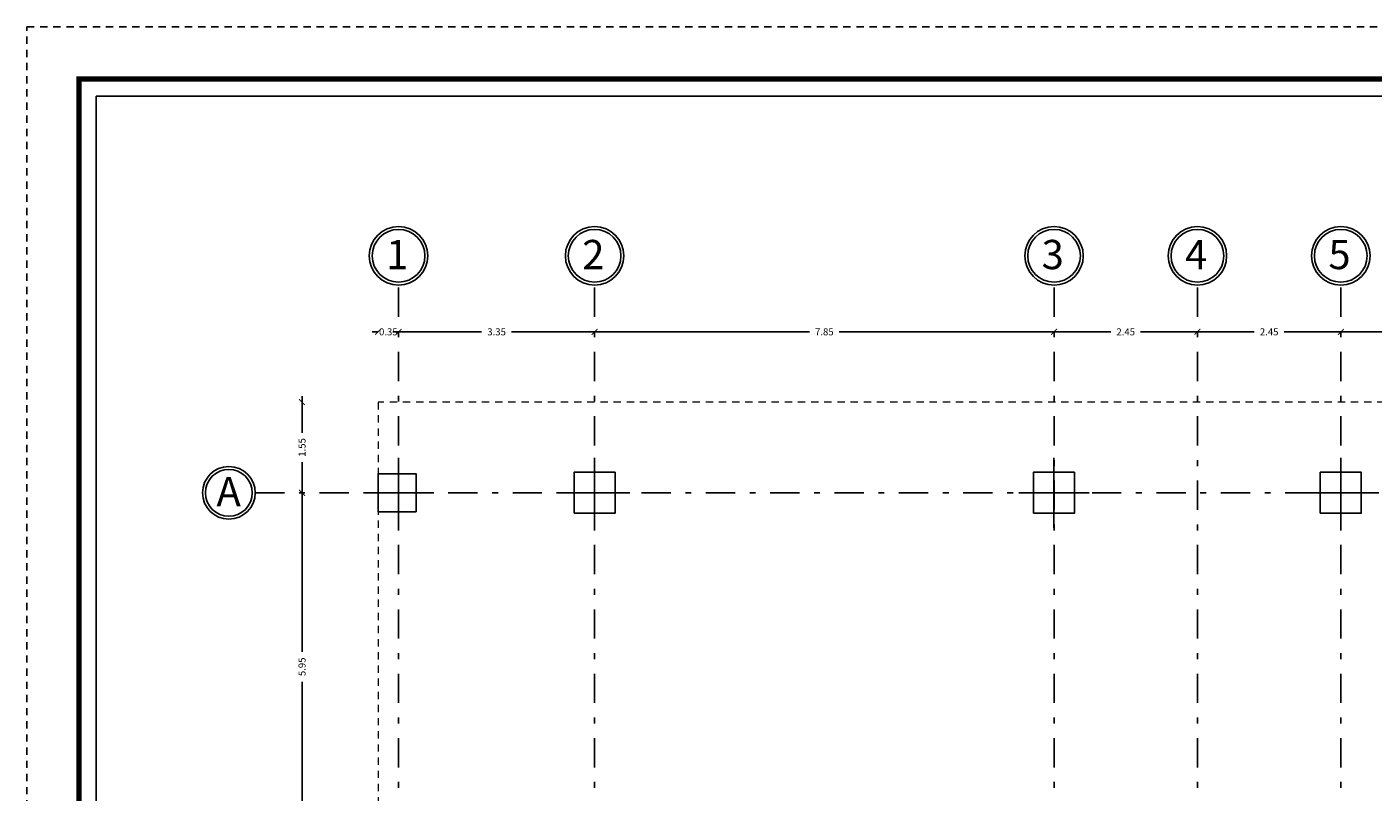
# Model space of a CAD drawing. Units: inches. Extents: x 729 to 870, y 159 to 204.
# Drawn here: x 729 to 752, y 191 to 204 of the extents above; entities that cross this region are included whole.
import ezdxf

# ---------------------------------------------------------------- set-up
doc = ezdxf.new("R2010")
doc.units = ezdxf.units.IN
doc.header["$MEASUREMENT"] = 0
doc.header["$PDMODE"] = 3
doc.linetypes.add('DASHDOT', pattern=[1, 0.5, -0.25, 0, -0.25])
doc.linetypes.add('HIDDEN2', pattern=[0.1875, 0.125, -0.0625])
for name, color, linetype in [('Ax-', 8, 'Continuous'), ('AX-Dime', 140, 'Continuous'), ('CADRE1', 20, 'Continuous'), ('col', 6, 'Continuous'), ('Dim-100', 31, 'Continuous'), ('khatchin-pl', 250, 'HIDDEN2')]:
    doc.layers.add(name, color=color, linetype=linetype)
doc.styles.add('ROMANT', font='ROMANT.shx')
doc.dimstyles.new('11', dxfattribs={"dimtxt": 0.12, "dimasz": 0.1, "dimexe": 0.15, "dimexo": 0.25, "dimgap": 0.07, "dimtad": 0, "dimzin": 0, "dimdsep": 46, "dimtxsty": 'ROMANT', "dimblk": 'ARCHTICK', "dimcen": 0.09, "dimdle": 0.1, "dimse1": 1, "dimse2": 1, "dimclrd": 256, "dimclrt": 3, "dimadec": 0, "dimazin": 0, "dimtfac": 1, "dimtix": 1, "dimtofl": 0, "dimtmove": 0, "dimatfit": 3, "dimfxl": 1, "dimtolj": 1, "dimtzin": 0, "dimlwd": 25, "dimarcsym": 0})

# ---------------------------------------------------------------- blocks, each defined once
blk = doc.blocks.new('1col')
at = {"layer": 'col', "color": 8}
for p, q in [((0, -0.6), (0, 0.6)), ((3.35, -0.6), (3.35, 0.6)), ((3.35, -0.6), (3.35, 0.6)), ((11.2, -0.6), (11.2, 0.6)), ((11.2, -0.6), (11.2, 0.6)), ((16.1, -0.6), (16.1, 0.6)), ((16.1, -0.6), (16.1, 0.6)), ((-0.6, 0), (0.6, 0)), ((2.75, 0), (3.95, 0)), ((10.6, 0), (11.8, 0)), ((15.5, 0), (16.7, 0))]:
    blk.add_line(p, q, dxfattribs=at)
at = {"layer": 'col', "color": 3}
for points in [[(-0.35, -0.325), (0.3, -0.325), (0.3, 0.325), (-0.35, 0.325)], [(15.75, -0.35), (16.45, -0.35), (16.45, 0.35), (15.75, 0.35)]]:
    blk.add_lwpolyline(points, close=True, dxfattribs=at)
for points in [[(3, -0.35), (3.7, -0.35), (3.7, 0.35), (3, 0.35), (3, -0.35)], [(10.85, -0.35), (11.55, -0.35), (11.55, 0.35), (10.85, 0.35), (10.85, -0.35)]]:
    blk.add_lwpolyline(points, dxfattribs=at)
blk = doc.blocks.new('_ArchTick')
at = {"layer": 'Dim-100', "color": 0, "const_width": 0.15}
blk.add_lwpolyline([(-0.5, -0.5), (0.5, 0.5)], dxfattribs=at)
blk = doc.blocks.new('*D17')
at = {"layer": 'AX-Dime', "lineweight": 25, "transparency": 16777216}
for p, q in [((55172.326, 12444.881), (55176.095, 12444.881)), ((55180.376, 12444.881), (55176.606, 12444.881))]:
    blk.add_line(p, q, dxfattribs=at)
at = {"layer": 'Defpoints', "color": 0, "transparency": 16777216}
for p in [(55172.426, 12444.881), (55180.276, 12444.881), (55180.276, 12444.881)]:
    blk.add_point(p, dxfattribs=at)
at = {"layer": 'AX-Dime', "lineweight": 25, "transparency": 16777216, "xscale": 0.1, "yscale": 0.1, "zscale": 0.1, "rotation": 180}
blk.add_blockref('_ArchTick', (55172.426, 12444.881), dxfattribs=at)
at = {"layer": 'AX-Dime', "lineweight": 25, "transparency": 16777216, "xscale": 0.1, "yscale": 0.1, "zscale": 0.1}
blk.add_blockref('_ArchTick', (55180.276, 12444.881), dxfattribs=at)
at = {"layer": 'AX-Dime', "color": 3, "transparency": 16777216, "insert": (55176.351, 12444.881), "char_height": 0.12, "attachment_point": 5, "style": 'ROMANT'}
blk.add_mtext('\\A1;7.85', dxfattribs=at)
blk = doc.blocks.new('*D18')
at = {"layer": 'AX-Dime', "lineweight": 25, "transparency": 16777216}
for p, q in [((55180.176, 12444.881), (55181.245, 12444.881)), ((55182.826, 12444.881), (55181.756, 12444.881))]:
    blk.add_line(p, q, dxfattribs=at)
at = {"layer": 'Defpoints', "color": 0, "transparency": 16777216}
for p in [(55180.276, 12444.881), (55182.726, 12444.881), (55182.726, 12444.82)]:
    blk.add_point(p, dxfattribs=at)
at = {"layer": 'AX-Dime', "lineweight": 25, "transparency": 16777216, "xscale": 0.1, "yscale": 0.1, "zscale": 0.1, "rotation": 180}
blk.add_blockref('_ArchTick', (55180.276, 12444.881), dxfattribs=at)
at = {"layer": 'AX-Dime', "lineweight": 25, "transparency": 16777216, "xscale": 0.1, "yscale": 0.1, "zscale": 0.1}
blk.add_blockref('_ArchTick', (55182.726, 12444.881), dxfattribs=at)
at = {"layer": 'AX-Dime', "color": 3, "transparency": 16777216, "insert": (55181.501, 12444.881), "char_height": 0.12, "attachment_point": 5, "style": 'ROMANT'}
blk.add_mtext('\\A1;2.45', dxfattribs=at)
blk = doc.blocks.new('*D19')
at = {"layer": 'AX-Dime', "lineweight": 25, "transparency": 16777216}
for p, q in [((55182.626, 12444.881), (55183.696, 12444.881)), ((55185.279, 12444.881), (55184.208, 12444.881))]:
    blk.add_line(p, q, dxfattribs=at)
at = {"layer": 'Defpoints', "color": 0, "transparency": 16777216}
for p in [(55182.726, 12444.82), (55185.179, 12444.881), (55185.179, 12444.881)]:
    blk.add_point(p, dxfattribs=at)
at = {"layer": 'AX-Dime', "lineweight": 25, "transparency": 16777216, "xscale": 0.1, "yscale": 0.1, "zscale": 0.1, "rotation": 180}
blk.add_blockref('_ArchTick', (55182.726, 12444.881), dxfattribs=at)
at = {"layer": 'AX-Dime', "lineweight": 25, "transparency": 16777216, "xscale": 0.1, "yscale": 0.1, "zscale": 0.1}
blk.add_blockref('_ArchTick', (55185.179, 12444.881), dxfattribs=at)
at = {"layer": 'AX-Dime', "color": 3, "transparency": 16777216, "insert": (55183.952, 12444.881), "char_height": 0.12, "attachment_point": 5, "style": 'ROMANT'}
blk.add_mtext('\\A1;2.45', dxfattribs=at)
blk = doc.blocks.new('*D20')
at = {"layer": 'AX-Dime', "lineweight": 25, "transparency": 16777216}
for p, q in [((55185.079, 12444.881), (55188.871, 12444.881)), ((55193.176, 12444.881), (55189.383, 12444.881))]:
    blk.add_line(p, q, dxfattribs=at)
at = {"layer": 'Defpoints', "color": 0, "transparency": 16777216}
for p in [(55185.179, 12444.881), (55193.076, 12444.881), (55193.076, 12444.719)]:
    blk.add_point(p, dxfattribs=at)
at = {"layer": 'AX-Dime', "lineweight": 25, "transparency": 16777216, "xscale": 0.1, "yscale": 0.1, "zscale": 0.1, "rotation": 180}
blk.add_blockref('_ArchTick', (55185.179, 12444.881), dxfattribs=at)
at = {"layer": 'AX-Dime', "lineweight": 25, "transparency": 16777216, "xscale": 0.1, "yscale": 0.1, "zscale": 0.1}
blk.add_blockref('_ArchTick', (55193.076, 12444.881), dxfattribs=at)
at = {"layer": 'AX-Dime', "color": 3, "transparency": 16777216, "insert": (55189.127, 12444.881), "char_height": 0.12, "attachment_point": 5, "style": 'ROMANT'}
blk.add_mtext('\\A1;7.90', dxfattribs=at)
blk = doc.blocks.new('*D13')
at = {"layer": 'AX-Dime', "lineweight": 25, "transparency": 16777216}
for p, q in [((55167.426, 12442.23), (55167.426, 12439.412)), ((55167.426, 12436.082), (55167.426, 12438.9))]:
    blk.add_line(p, q, dxfattribs=at)
at = {"layer": 'Defpoints', "color": 0, "transparency": 16777216}
for p in [(55167.426, 12442.13), (55167.426, 12436.182), (55168.299, 12436.182)]:
    blk.add_point(p, dxfattribs=at)
at = {"layer": 'AX-Dime', "lineweight": 25, "transparency": 16777216, "xscale": 0.1, "yscale": 0.1, "zscale": 0.1}
for p, rotation in [((55167.426, 12442.13), 90), ((55167.426, 12436.182), 270)]:
    blk.add_blockref('_ArchTick', p, dxfattribs=dict(at, rotation=rotation))
at = {"layer": 'AX-Dime', "color": 3, "transparency": 16777216, "insert": (55167.426, 12439.156), "char_height": 0.12, "attachment_point": 5, "rotation": 90, "style": 'ROMANT'}
blk.add_mtext('\\A1;5.95', dxfattribs=at)
blk = doc.blocks.new('*D15')
at = {"layer": 'AX-Dime', "lineweight": 25, "transparency": 16777216}
for p, q in [((55168.976, 12444.881), (55170.495, 12444.881)), ((55172.526, 12444.881), (55171.006, 12444.881))]:
    blk.add_line(p, q, dxfattribs=at)
at = {"layer": 'Defpoints', "color": 0, "transparency": 16777216}
for p in [(55169.076, 12444.881), (55172.426, 12444.881), (55172.426, 12444.532)]:
    blk.add_point(p, dxfattribs=at)
at = {"layer": 'AX-Dime', "lineweight": 25, "transparency": 16777216, "xscale": 0.1, "yscale": 0.1, "zscale": 0.1, "rotation": 180}
blk.add_blockref('_ArchTick', (55169.076, 12444.881), dxfattribs=at)
at = {"layer": 'AX-Dime', "lineweight": 25, "transparency": 16777216, "xscale": 0.1, "yscale": 0.1, "zscale": 0.1}
blk.add_blockref('_ArchTick', (55172.426, 12444.881), dxfattribs=at)
at = {"layer": 'AX-Dime', "color": 3, "transparency": 16777216, "insert": (55170.751, 12444.881), "char_height": 0.12, "attachment_point": 5, "style": 'ROMANT'}
blk.add_mtext('\\A1;3.35', dxfattribs=at)
blk = doc.blocks.new('*D22')
at = {"layer": 'AX-Dime', "lineweight": 25, "transparency": 16777216}
for p, q in [((55167.426, 12443.78), (55167.426, 12443.155)), ((55167.426, 12442.03), (55167.426, 12442.655))]:
    blk.add_line(p, q, dxfattribs=at)
at = {"layer": 'Defpoints', "color": 0, "transparency": 16777216}
for p in [(55167.426, 12443.68), (55168.726, 12443.68, 0), (55167.426, 12442.13)]:
    blk.add_point(p, dxfattribs=at)
at = {"layer": 'AX-Dime', "lineweight": 25, "transparency": 16777216, "xscale": 0.1, "yscale": 0.1, "zscale": 0.1}
for p, rotation in [((55167.426, 12443.68), 90), ((55167.426, 12442.13), 270)]:
    blk.add_blockref('_ArchTick', p, dxfattribs=dict(at, rotation=rotation))
at = {"layer": 'AX-Dime', "color": 3, "transparency": 16777216, "insert": (55167.426, 12442.905), "char_height": 0.12, "attachment_point": 5, "rotation": 90, "style": 'ROMANT'}
blk.add_mtext('\\A1;1.55', dxfattribs=at)
blk = doc.blocks.new('*D23')
at = {"layer": 'AX-Dime', "lineweight": 25, "transparency": 16777216}
for p, q in [((55168.726, 12444.881), (55168.626, 12444.881)), ((55169.076, 12444.881), (55169.176, 12444.881))]:
    blk.add_line(p, q, dxfattribs=at)
at = {"layer": 'Defpoints', "color": 0, "transparency": 16777216}
for p in [(55168.726, 12444.881), (55168.726, 12443.68, 0), (55169.076, 12443.68)]:
    blk.add_point(p, dxfattribs=at)
at = {"layer": 'AX-Dime', "lineweight": 25, "transparency": 16777216, "xscale": 0.1, "yscale": 0.1, "zscale": 0.1}
blk.add_blockref('_ArchTick', (55168.726, 12444.881), dxfattribs=at)
at = {"layer": 'AX-Dime', "lineweight": 25, "transparency": 16777216, "xscale": 0.1, "yscale": 0.1, "zscale": 0.1, "rotation": 180}
blk.add_blockref('_ArchTick', (55169.076, 12444.881), dxfattribs=at)
at = {"layer": 'AX-Dime', "color": 3, "transparency": 16777216, "insert": (55168.901, 12444.881), "char_height": 0.12, "attachment_point": 5, "style": 'ROMANT'}
blk.add_mtext('\\A1;0.35', dxfattribs=at)
blk = doc.blocks.new('PIRAMON')
at = {"layer": 'khatchin-pl', "color": 5, "linetype": 'HIDDEN2', "lineweight": 0, "elevation": 0}
blk.add_lwpolyline([(-72.981, -15.501), (-72.981, 0), (-103.68, 0), (-103.681, -21.402), (-86.88, -21.402), (-86.88, -19.602), (-74.78, -19.602), (-74.78, -15.501), (-72.981, -15.502), (-72.981, 0)], dxfattribs=at)
blk = doc.blocks.new('ax00')
at = {"layer": 'Ax-', "linetype": 'DASHDOT'}
for p, q in [((55169.076, 12445.638), (55169.076, 12422.53)), ((55172.426, 12445.638), (55172.426, 12422.53)), ((55180.276, 12445.638), (55180.276, 12422.53)), ((55182.726, 12445.638), (55182.726, 12422.53)), ((55185.176, 12445.638), (55185.176, 12422.53)), ((55166.626, 12442.13), (55198.176, 12442.13))]:
    blk.add_line(p, q, dxfattribs=at)
at = {"layer": 'Ax-'}
for centre, radius in [((55169.076, 12446.181), 0.5), ((55169.076, 12446.181), 0.45), ((55172.426, 12446.181), 0.5), ((55172.426, 12446.181), 0.45), ((55180.276, 12446.181), 0.5), ((55180.276, 12446.181), 0.45), ((55182.726, 12446.181), 0.5), ((55182.726, 12446.181), 0.45), ((55185.176, 12446.181), 0.5), ((55185.176, 12446.181), 0.45), ((55166.176, 12442.13), 0.45), ((55166.176, 12442.13), 0.4)]:
    blk.add_circle(centre, radius, dxfattribs=at)
at = {"layer": 'Ax-', "color": 3, "char_height": 0.5, "attachment_point": 1, "style": 'ROMANT'}
for s, insert in [('1', (55168.865, 12446.452)), ('2', (55172.215, 12446.452)), ('3', (55180.065, 12446.452)), ('4', (55182.515, 12446.452)), ('5', (55184.965, 12446.452)), ('A', (55165.965, 12442.401))]:
    blk.add_mtext_dynamic_manual_height_columns(s, width=0.71918, gutter_width=125, heights=[0], dxfattribs=dict(at, insert=insert))
at = {"layer": 'AX-Dime'}
for base, p1, p2, picture, middle in [((55168.726, 12444.881), (55169.076, 12443.68), (55168.726, 12443.68, 0), '*D23', (55168.901, 12444.881)), ((55172.426, 12444.881), (55169.076, 12444.881), (55172.426, 12444.532), '*D15', (55170.751, 12444.881)), ((55180.276, 12444.881), (55172.426, 12444.881), (55180.276, 12444.881), '*D17', (55176.351, 12444.881)), ((55182.726, 12444.881), (55180.276, 12444.881), (55182.726, 12444.82), '*D18', (55181.501, 12444.881)), ((55185.179, 12444.881), (55182.726, 12444.82), (55185.179, 12444.881), '*D19', (55183.952, 12444.881)), ((55193.076, 12444.881), (55185.179, 12444.881), (55193.076, 12444.719), '*D20', (55189.127, 12444.881))]:
    dim = blk.add_linear_dim(base=base, p1=p1, p2=p2, dimstyle='11', override={"dimtmove": 1}, dxfattribs=at)
    dim.commit()
    dim.dimension.update_dxf_attribs({"geometry": picture, "text_midpoint": middle})
for base, p2, picture, middle in [((55167.426, 12443.68), (55168.726, 12443.68, 0), '*D22', (55167.426, 12442.905)), ((55167.426, 12436.182), (55168.299, 12436.182), '*D13', (55167.426, 12439.156))]:
    dim = blk.add_linear_dim(base=base, p1=(55167.426, 12442.13), p2=p2, angle=90, dimstyle='11', override={"dimtmove": 1}, dxfattribs=at)
    dim.commit()
    dim.dimension.update_dxf_attribs({"geometry": picture, "text_midpoint": middle})

msp = doc.modelspace()

# ---------------------------------------------------------------- linework, layer by layer
at = {"layer": 'CADRE1', "color": 8, "linetype": 'HIDDEN2'}
msp.add_lwpolyline([(792.217, 204.06), (792.217, 159.22), (728.8, 159.22), (728.8, 204.06)], close=True, dxfattribs=at)
msp.add_lwpolyline([(792.217, 204.06), (792.217, 159.22), (728.8, 159.22), (728.8, 204.06)], close=True, dxfattribs=at)
at = {"layer": 'CADRE1', "color": 2, "const_width": 0.089}
msp.add_lwpolyline([(791.327, 203.171), (791.327, 160.11), (729.69, 160.11), (729.69, 203.171)], close=True, dxfattribs=at)
at = {"layer": 'CADRE1', "color": 3}
msp.add_lwpolyline([(791.031, 202.874), (791.031, 160.406), (729.986, 160.406), (729.986, 202.874)], close=True, dxfattribs=at)

# ---------------------------------------------------------------- block references
at = {"layer": 'Ax-'}
msp.add_blockref('ax00', (-54433.925, -12246.032), dxfattribs=at)
at = {"layer": 'col', "color": 1}
msp.add_blockref('1col', (735.15, 196.098, 0), dxfattribs=at)
at = {"layer": 'khatchin-pl'}
msp.add_blockref('PIRAMON', (838.48, 197.649, 0), dxfattribs=at)

doc.saveas('drawing.dxf')
